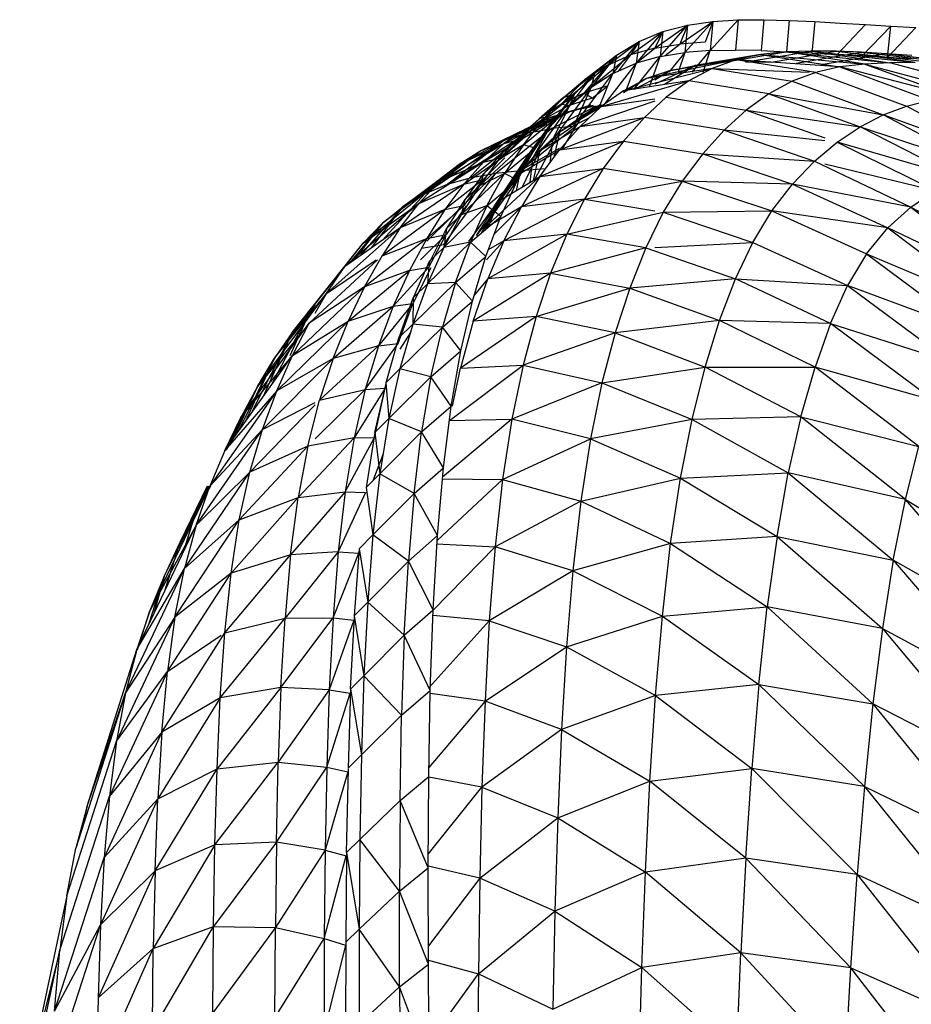
# Model space of a CAD drawing. Units: inches. Extents: x 0 to 204, y 0 to 264.
# Drawn here: x 24 to 25, y 114 to 115 of the extents above; entities that cross this region are included whole.
import ezdxf

# ---------------------------------------------------------------- set-up
doc = ezdxf.new("R2010")
doc.units = ezdxf.units.IN
doc.header["$MEASUREMENT"] = 0
doc.layers.get('0').update_dxf_attribs({"color": 10})

# ---------------------------------------------------------------- blocks, each defined once
blk = doc.blocks.new('PROSA-3-FR')
for p, q in [((-10.61648, 25.86807), (-10.5897, 25.88649)), ((-10.5897, 25.88649), (-10.61222, 25.86138)), ((-10.61014, 25.88355), (-10.5897, 25.88649)), ((-10.5897, 25.88649), (-10.59591, 25.86963)), ((-10.59174, 25.86292), (-10.56899, 25.88781)), ((-10.5897, 25.88649), (-10.59174, 25.86292)), ((-10.5897, 25.88649), (-10.56899, 25.88781)), ((-10.56899, 25.88781), (-10.57112, 25.86326)), ((-10.56899, 25.88781), (-10.54825, 25.88796)), ((-10.54825, 25.88796), (-10.55047, 25.86284)), ((-10.54825, 25.88796), (-10.52754, 25.88741)), ((-10.52754, 25.88741), (-10.52988, 25.86193)), ((-10.52754, 25.88741), (-10.50687, 25.8864)), ((-10.63679, 25.86485), (-10.61014, 25.88355)), ((-10.63237, 25.85818), (-10.61014, 25.88355)), ((-10.63011, 25.87834), (-10.61014, 25.88355)), ((-10.61014, 25.88355), (-10.61648, 25.86807)), ((-10.61014, 25.88355), (-10.61222, 25.86138)), ((-10.50687, 25.8864), (-10.50929, 25.86083)), ((-10.50687, 25.8864), (-10.48618, 25.88522)), ((-10.46562, 25.88397), (-10.48871, 25.85963)), ((-10.48618, 25.88522), (-10.46562, 25.88397)), ((-10.46819, 25.8585), (-10.44511, 25.88279)), ((-10.46562, 25.88397), (-10.44511, 25.88279)), ((-10.44783, 25.85737), (-10.44511, 25.88279)), ((-10.42464, 25.88163), (-10.44783, 25.85737)), ((-10.44511, 25.88279), (-10.42464, 25.88163)), ((-10.65655, 25.85933), (-10.63011, 25.87834)), ((-10.63011, 25.87834), (-10.652, 25.85267)), ((-10.64937, 25.87024), (-10.63011, 25.87834)), ((-10.63011, 25.87834), (-10.63679, 25.86485)), ((-10.63011, 25.87834), (-10.63237, 25.85818)), ((-10.6755, 25.85088), (-10.64937, 25.87024)), ((-10.67082, 25.84424), (-10.64937, 25.87024)), ((-10.66774, 25.85908), (-10.64937, 25.87024)), ((-10.64937, 25.87024), (-10.65655, 25.85933)), ((-10.63679, 25.86485), (-10.65655, 25.85933)), ((-10.64937, 25.87024), (-10.652, 25.85267)), ((-10.652, 25.85269), (-10.63679, 25.86485)), ((-10.63679, 25.86485), (-10.61648, 25.86807)), ((-10.62827, 25.85883), (-10.61648, 25.86807)), ((-10.59591, 25.86963), (-10.61648, 25.86807)), ((-10.59174, 25.86292), (-10.61222, 25.86138)), ((-10.60636, 25.84531), (-10.59174, 25.86292)), ((-10.59758, 25.84531), (-10.59174, 25.86292)), ((-10.59174, 25.86292), (-10.57112, 25.86326)), ((-10.55047, 25.86284), (-10.57112, 25.86326)), ((-10.55047, 25.86284), (-10.52988, 25.86193)), ((-10.69438, 25.8283), (-10.65655, 25.85933)), ((-10.69362, 25.83937), (-10.66774, 25.85908)), ((-10.66774, 25.85908), (-10.68879, 25.83275)), ((-10.68536, 25.8447), (-10.66774, 25.85908)), ((-10.6755, 25.85088), (-10.65655, 25.85933)), ((-10.66774, 25.85908), (-10.6755, 25.85088)), ((-10.66774, 25.85908), (-10.67082, 25.84424)), ((-10.65655, 25.85933), (-10.66611, 25.84635)), ((-10.65352, 25.83161), (-10.63237, 25.85818)), ((-10.63237, 25.85818), (-10.652, 25.85267)), ((-10.5708, 25.85532), (-10.64349, 25.8401)), ((-10.64095, 25.83349), (-10.63237, 25.85818)), ((-10.63237, 25.85818), (-10.61222, 25.86138)), ((-10.61222, 25.86138), (-10.62531, 25.84531)), ((-10.62404, 25.84673), (-10.55076, 25.85958)), ((-10.5708, 25.85532), (-10.62404, 25.84673)), ((-10.61222, 25.86138), (-10.61763, 25.84531)), ((-10.55076, 25.85958), (-10.60398, 25.85079)), ((-10.5708, 25.85532), (-10.59027, 25.8484)), ((-10.58357, 25.85287), (-10.53039, 25.86174)), ((-10.55076, 25.85958), (-10.5708, 25.85532)), ((-10.50603, 25.8451), (-10.5708, 25.85532)), ((-10.48635, 25.84959), (-10.5708, 25.85532)), ((-10.55767, 25.85443), (-10.50982, 25.86243)), ((-10.53039, 25.86174), (-10.55076, 25.85958)), ((-10.55076, 25.85958), (-10.46618, 25.85194)), ((-10.55076, 25.85958), (-10.48635, 25.84959)), ((-10.54227, 25.85338), (-10.48938, 25.8623)), ((-10.50982, 25.86243), (-10.53039, 25.86174)), ((-10.46618, 25.85194), (-10.53039, 25.86174)), ((-10.53039, 25.86174), (-10.44568, 25.85286)), ((-10.50929, 25.86083), (-10.52988, 25.86193)), ((-10.52198, 25.85253), (-10.46893, 25.86154)), ((-10.48938, 25.8623), (-10.50982, 25.86243)), ((-10.50982, 25.86243), (-10.42535, 25.85306)), ((-10.50982, 25.86243), (-10.44568, 25.85286)), ((-10.50929, 25.86083), (-10.48871, 25.85963)), ((-10.44844, 25.86032), (-10.5015, 25.85133)), ((-10.42535, 25.85306), (-10.48938, 25.8623)), ((-10.46893, 25.86154), (-10.48938, 25.8623)), ((-10.48938, 25.8623), (-10.40495, 25.85268)), ((-10.46819, 25.8585), (-10.48871, 25.85963)), ((-10.44844, 25.86032), (-10.46893, 25.86154)), ((-10.46893, 25.86154), (-10.38464, 25.85183)), ((-10.46819, 25.8585), (-10.44783, 25.85737)), ((-10.42805, 25.8589), (-10.44844, 25.86032)), ((-10.44844, 25.86032), (-10.36435, 25.85074)), ((-10.42765, 25.85624), (-10.44783, 25.85737)), ((-10.71286, 25.81935), (-10.6755, 25.85088)), ((-10.6755, 25.85088), (-10.69438, 25.8283)), ((-10.6755, 25.85088), (-10.69362, 25.83937)), ((-10.652, 25.85267), (-10.67936, 25.81737)), ((-10.67082, 25.84424), (-10.652, 25.85267)), ((-10.66222, 25.83031), (-10.59027, 25.8484)), ((-10.652, 25.85267), (-10.66024, 25.83031)), ((-10.65317, 25.83166), (-10.62404, 25.84673)), ((-10.59027, 25.8484), (-10.64349, 25.8401)), ((-10.62404, 25.84673), (-10.64349, 25.8401)), ((-10.60398, 25.85079), (-10.63676, 25.83547)), ((-10.62404, 25.84673), (-10.63676, 25.83882)), ((-10.60398, 25.85079), (-10.62877, 25.83532)), ((-10.62404, 25.84673), (-10.60398, 25.85079)), ((-10.59027, 25.8484), (-10.60913, 25.83825)), ((-10.58357, 25.85287), (-10.60398, 25.85079)), ((-10.59027, 25.8484), (-10.51131, 25.84531)), ((-10.59027, 25.8484), (-10.52524, 25.83798)), ((-10.54256, 25.85334), (-10.56304, 25.85353)), ((-10.48635, 25.84959), (-10.50512, 25.84531)), ((-10.46618, 25.85194), (-10.48635, 25.84959)), ((-10.48635, 25.84959), (-10.41326, 25.8226)), ((-10.39362, 25.82556), (-10.48635, 25.84959)), ((-10.44568, 25.85286), (-10.46618, 25.85194)), ((-10.46618, 25.85194), (-10.37358, 25.82735)), ((-10.46618, 25.85194), (-10.39362, 25.82556)), ((-10.42535, 25.85306), (-10.44568, 25.85286)), ((-10.36074, 25.83053), (-10.44568, 25.85286)), ((-10.73058, 25.80734), (-10.69362, 25.83937)), ((-10.69362, 25.83937), (-10.71286, 25.81935)), ((-10.71096, 25.82468), (-10.68536, 25.8447)), ((-10.71096, 25.82468), (-10.69362, 25.83937)), ((-10.70594, 25.81808), (-10.68536, 25.8447)), ((-10.70242, 25.80216), (-10.67082, 25.84424)), ((-10.70222, 25.82728), (-10.68536, 25.8447)), ((-10.68536, 25.8447), (-10.69362, 25.83937)), ((-10.68536, 25.8447), (-10.68879, 25.83275)), ((-10.67082, 25.84424), (-10.68879, 25.83275)), ((-10.6817, 25.81737), (-10.67082, 25.84424)), ((-10.66222, 25.83031), (-10.64349, 25.8401)), ((-10.64349, 25.8401), (-10.66222, 25.82924)), ((-10.64349, 25.8401), (-10.66222, 25.82853)), ((-10.50603, 25.8451), (-10.52524, 25.83798)), ((-10.50603, 25.8451), (-10.43233, 25.81776)), ((-10.68879, 25.83275), (-10.71972, 25.79021)), ((-10.70594, 25.81808), (-10.68879, 25.83275)), ((-10.68879, 25.83275), (-10.70242, 25.80216)), ((-10.67499, 25.8343), (-10.69438, 25.8283)), ((-10.68772, 25.82411), (-10.67499, 25.8343)), ((-10.6802, 25.81737), (-10.60913, 25.83825)), ((-10.60913, 25.83825), (-10.66222, 25.83031)), ((-10.60913, 25.83825), (-10.62746, 25.82496)), ((-10.54412, 25.82774), (-10.60913, 25.83825)), ((-10.52524, 25.83798), (-10.54412, 25.82774)), ((-10.52524, 25.83798), (-10.45122, 25.81066)), ((-10.74749, 25.79218), (-10.71096, 25.82468)), ((-10.71096, 25.82468), (-10.73058, 25.80734)), ((-10.72758, 25.80697), (-10.70222, 25.82728)), ((-10.71096, 25.82468), (-10.72758, 25.80697)), ((-10.70222, 25.82728), (-10.72236, 25.8004)), ((-10.71842, 25.80696), (-10.70222, 25.82728)), ((-10.69438, 25.8283), (-10.71286, 25.81935)), ((-10.70222, 25.82728), (-10.71096, 25.82468)), ((-10.70704, 25.81797), (-10.69438, 25.8283)), ((-10.68772, 25.82411), (-10.70704, 25.81797)), ((-10.70222, 25.82728), (-10.70594, 25.81808)), ((-10.68772, 25.82411), (-10.69438, 25.8283)), ((-10.66222, 25.83031), (-10.6802, 25.81737)), ((-10.6802, 25.81737), (-10.63676, 25.82362)), ((-10.62746, 25.82496), (-10.6452, 25.80859)), ((-10.62746, 25.82496), (-10.5625, 25.81446)), ((-10.54412, 25.82774), (-10.5625, 25.81446)), ((-10.54412, 25.82774), (-10.45122, 25.81066)), ((-10.54412, 25.82774), (-10.47, 25.8009)), ((-10.43233, 25.81776), (-10.41326, 25.8226)), ((-10.73614, 25.77513), (-10.70594, 25.81808)), ((-10.71286, 25.81935), (-10.73058, 25.80734)), ((-10.72539, 25.80884), (-10.71286, 25.81935)), ((-10.72508, 25.80837), (-10.70704, 25.81797)), ((-10.72337, 25.80803), (-10.6885, 25.81869)), ((-10.70594, 25.81808), (-10.72236, 25.8004)), ((-10.72072, 25.79946), (-10.68428, 25.81779)), ((-10.71972, 25.79021), (-10.70594, 25.81808)), ((-10.71349, 25.7972), (-10.6802, 25.8187)), ((-10.71349, 25.7972), (-10.6802, 25.81737)), ((-10.70704, 25.81797), (-10.71286, 25.81935)), ((-10.68683, 25.81834), (-10.70774, 25.8126)), ((-10.70413, 25.81405), (-10.6885, 25.81869)), ((-10.68428, 25.81779), (-10.70413, 25.81405)), ((-10.63676, 25.82182), (-10.69749, 25.80131)), ((-10.69749, 25.80131), (-10.6802, 25.81737)), ((-10.6802, 25.81932), (-10.69598, 25.80967)), ((-10.6802, 25.81882), (-10.69598, 25.80967)), ((-10.69598, 25.80967), (-10.6802, 25.81771)), ((-10.45122, 25.81066), (-10.43233, 25.81776)), ((-10.36074, 25.77954), (-10.43233, 25.81776)), ((-10.72337, 25.80803), (-10.77815, 25.7815)), ((-10.76368, 25.77404), (-10.72758, 25.80697)), ((-10.75972, 25.78993), (-10.70413, 25.81405)), ((-10.75972, 25.78993), (-10.72337, 25.80803)), ((-10.73058, 25.80734), (-10.74749, 25.79218)), ((-10.72758, 25.80697), (-10.74749, 25.79218)), ((-10.74349, 25.78641), (-10.72758, 25.80697)), ((-10.74349, 25.78641), (-10.71842, 25.80696)), ((-10.72539, 25.80884), (-10.74292, 25.79666)), ((-10.74292, 25.79666), (-10.73058, 25.80734)), ((-10.70774, 25.8126), (-10.74176, 25.79915)), ((-10.72337, 25.80803), (-10.74176, 25.79915)), ((-10.70413, 25.81405), (-10.74058, 25.79574)), ((-10.73827, 25.77986), (-10.71842, 25.80696)), ((-10.73382, 25.78371), (-10.71842, 25.80696)), ((-10.72539, 25.80884), (-10.73058, 25.80734)), ((-10.71842, 25.80696), (-10.72758, 25.80697)), ((-10.72604, 25.80355), (-10.70774, 25.8126)), ((-10.70413, 25.81405), (-10.72337, 25.80803)), ((-10.72337, 25.80803), (-10.70774, 25.8126)), ((-10.71842, 25.80696), (-10.72236, 25.8004)), ((-10.71408, 25.78232), (-10.6452, 25.80859)), ((-10.71349, 25.7972), (-10.69598, 25.80967)), ((-10.69598, 25.80967), (-10.71255, 25.78232)), ((-10.70242, 25.80216), (-10.69006, 25.80822)), ((-10.69749, 25.80131), (-10.6452, 25.80859)), ((-10.6452, 25.80859), (-10.66222, 25.78929)), ((-10.58045, 25.79819), (-10.6452, 25.80859)), ((-10.5625, 25.81446), (-10.58045, 25.79819)), ((-10.5625, 25.81446), (-10.47, 25.8009)), ((-10.5625, 25.81446), (-10.49875, 25.79193)), ((-10.47, 25.8009), (-10.45122, 25.81066)), ((-10.37061, 25.76825), (-10.45122, 25.81066)), ((-10.36074, 25.77806), (-10.45122, 25.81066)), ((-10.79575, 25.77024), (-10.74176, 25.79915)), ((-10.74176, 25.79915), (-10.77815, 25.7815)), ((-10.76595, 25.76336), (-10.72072, 25.79946)), ((-10.75925, 25.78729), (-10.72604, 25.80355)), ((-10.74176, 25.79915), (-10.75925, 25.78729)), ((-10.72236, 25.8004), (-10.75192, 25.75709)), ((-10.70061, 25.8016), (-10.74589, 25.76561)), ((-10.72435, 25.80318), (-10.74355, 25.79146)), ((-10.74176, 25.79915), (-10.72604, 25.80355)), ((-10.74058, 25.79574), (-10.72072, 25.79946)), ((-10.73827, 25.77986), (-10.72236, 25.8004)), ((-10.72236, 25.8004), (-10.73614, 25.77513)), ((-10.7302, 25.7816), (-10.69749, 25.80131)), ((-10.70061, 25.8016), (-10.72072, 25.79946)), ((-10.71972, 25.79021), (-10.70242, 25.80216)), ((-10.69749, 25.80131), (-10.71408, 25.78232)), ((-10.48865, 25.78836), (-10.47, 25.8009)), ((-10.38976, 25.75983), (-10.47, 25.8009)), ((-10.47, 25.8009), (-10.37061, 25.76825)), ((-10.74058, 25.79574), (-10.80506, 25.75436)), ((-10.74058, 25.79574), (-10.78578, 25.75979)), ((-10.74355, 25.79146), (-10.77594, 25.77231)), ((-10.74749, 25.79218), (-10.76368, 25.77404)), ((-10.76018, 25.77623), (-10.74355, 25.79146)), ((-10.74058, 25.79574), (-10.75972, 25.78993)), ((-10.75961, 25.78134), (-10.74749, 25.79218)), ((-10.75934, 25.78088), (-10.74292, 25.79666)), ((-10.75925, 25.78729), (-10.74355, 25.79146)), ((-10.74292, 25.79666), (-10.74749, 25.79218)), ((-10.73429, 25.75807), (-10.71349, 25.7972)), ((-10.7302, 25.7816), (-10.71349, 25.7972)), ((-10.71852, 25.77628), (-10.71349, 25.7972)), ((-10.58045, 25.79819), (-10.59785, 25.77898)), ((-10.58045, 25.79819), (-10.5071, 25.77296)), ((-10.49875, 25.78944), (-10.58045, 25.79819)), ((-10.8235, 25.74657), (-10.75972, 25.78993)), ((-10.81243, 25.75597), (-10.75925, 25.78729)), ((-10.80506, 25.75436), (-10.75972, 25.78993)), ((-10.79575, 25.77024), (-10.75925, 25.78729)), ((-10.77927, 25.75313), (-10.74349, 25.78641)), ((-10.77815, 25.7815), (-10.75972, 25.78993)), ((-10.75925, 25.78729), (-10.77594, 25.77231)), ((-10.74349, 25.78641), (-10.76368, 25.77404)), ((-10.74349, 25.78641), (-10.75873, 25.76297)), ((-10.75873, 25.76297), (-10.73382, 25.78371)), ((-10.73382, 25.78371), (-10.75335, 25.75645)), ((-10.74834, 25.75752), (-10.73382, 25.78371)), ((-10.74589, 25.76561), (-10.71408, 25.78356)), ((-10.73382, 25.78371), (-10.74349, 25.78641)), ((-10.73382, 25.78371), (-10.73827, 25.77986)), ((-10.73614, 25.77513), (-10.71972, 25.79021)), ((-10.73005, 25.76058), (-10.66222, 25.78929)), ((-10.71972, 25.79021), (-10.722, 25.77154)), ((-10.71408, 25.78232), (-10.66222, 25.78929)), ((-10.66222, 25.78929), (-10.6786, 25.76722)), ((-10.66222, 25.78929), (-10.59785, 25.77898)), ((-10.5071, 25.77296), (-10.48865, 25.78836)), ((-10.48865, 25.78836), (-10.40925, 25.74917)), ((-10.38976, 25.75983), (-10.48865, 25.78836)), ((-10.77815, 25.7815), (-10.84124, 25.73611)), ((-10.77815, 25.7815), (-10.8235, 25.74657)), ((-10.77815, 25.7815), (-10.79575, 25.77024)), ((-10.79191, 25.75441), (-10.76018, 25.77623)), ((-10.7585, 25.77583), (-10.77615, 25.75805)), ((-10.77594, 25.77231), (-10.76018, 25.77623)), ((-10.75961, 25.78134), (-10.77571, 25.76307)), ((-10.7672, 25.73626), (-10.73827, 25.77986)), ((-10.75961, 25.78134), (-10.76368, 25.77404)), ((-10.73827, 25.77986), (-10.75335, 25.75645)), ((-10.75192, 25.75709), (-10.73827, 25.77986)), ((-10.75192, 25.75709), (-10.73614, 25.77513)), ((-10.74623, 25.76306), (-10.71408, 25.78232)), ((-10.74623, 25.76306), (-10.7302, 25.7816)), ((-10.74411, 25.75223), (-10.7302, 25.7816)), ((-10.73614, 25.77513), (-10.73815, 25.75577)), ((-10.7302, 25.7816), (-10.7355, 25.75734)), ((-10.73005, 25.76058), (-10.71408, 25.78232)), ((-10.59785, 25.77898), (-10.61442, 25.75686)), ((-10.59785, 25.77898), (-10.5071, 25.77296)), ((-10.59785, 25.77898), (-10.52489, 25.75447)), ((-10.79575, 25.77024), (-10.85786, 25.7227)), ((-10.84124, 25.73611), (-10.79575, 25.77024)), ((-10.77594, 25.77231), (-10.82838, 25.73879)), ((-10.77594, 25.77231), (-10.81243, 25.75597)), ((-10.81243, 25.75597), (-10.79575, 25.77024)), ((-10.77594, 25.77231), (-10.79191, 25.75441)), ((-10.76368, 25.77404), (-10.77927, 25.75313)), ((-10.77571, 25.76307), (-10.76368, 25.77404)), ((-10.74589, 25.76561), (-10.7256, 25.76703)), ((-10.6786, 25.76722), (-10.74514, 25.73596)), ((-10.73005, 25.76058), (-10.6786, 25.76722)), ((-10.6786, 25.76722), (-10.69395, 25.74215)), ((-10.61442, 25.75686), (-10.6786, 25.76722)), ((-10.52489, 25.75447), (-10.5071, 25.77296)), ((-10.5071, 25.77296), (-10.42868, 25.73575)), ((-10.49875, 25.77093), (-10.40925, 25.74917)), ((-10.82202, 25.70816), (-10.76595, 25.76336)), ((-10.80816, 25.70543), (-10.76595, 25.76336)), ((-10.80506, 25.75436), (-10.78578, 25.75979)), ((-10.7941, 25.72942), (-10.75873, 25.76297)), ((-10.79082, 25.74158), (-10.77571, 25.76307)), ((-10.74589, 25.76561), (-10.7881, 25.70773)), ((-10.78578, 25.75979), (-10.76595, 25.76336)), ((-10.77571, 25.76307), (-10.77927, 25.75313)), ((-10.75873, 25.76297), (-10.77927, 25.75313)), ((-10.73005, 25.76058), (-10.77647, 25.71762)), ((-10.77314, 25.73665), (-10.75873, 25.76297)), ((-10.76595, 25.76336), (-10.74589, 25.76561)), ((-10.76172, 25.74176), (-10.74623, 25.76306)), ((-10.76172, 25.74176), (-10.73005, 25.76058)), ((-10.74834, 25.75752), (-10.75873, 25.76297)), ((-10.75311, 25.74688), (-10.74623, 25.76306)), ((-10.74898, 25.74933), (-10.74623, 25.76306)), ((-10.73005, 25.76058), (-10.74514, 25.73596)), ((-10.81243, 25.75597), (-10.87371, 25.70641)), ((-10.81243, 25.75597), (-10.85786, 25.7227)), ((-10.79191, 25.75441), (-10.84366, 25.71883)), ((-10.81243, 25.75597), (-10.82838, 25.73879)), ((-10.82838, 25.73879), (-10.79191, 25.75441)), ((-10.8235, 25.74657), (-10.80506, 25.75436)), ((-10.77615, 25.75805), (-10.80727, 25.73371)), ((-10.79191, 25.75441), (-10.80727, 25.73371)), ((-10.77927, 25.75313), (-10.7941, 25.72942)), ((-10.79191, 25.75441), (-10.77615, 25.75805)), ((-10.79164, 25.73709), (-10.77615, 25.75805)), ((-10.79115, 25.74204), (-10.77927, 25.75313)), ((-10.75335, 25.75645), (-10.78176, 25.71263)), ((-10.77314, 25.73665), (-10.74834, 25.75752)), ((-10.76768, 25.73014), (-10.74834, 25.75752)), ((-10.76768, 25.73014), (-10.75335, 25.75645)), ((-10.7672, 25.73626), (-10.75192, 25.75709)), ((-10.75335, 25.75645), (-10.7672, 25.73626)), ((-10.7618, 25.72821), (-10.74834, 25.75752)), ((-10.74834, 25.75752), (-10.75335, 25.75645)), ((-10.69395, 25.74215), (-10.61442, 25.75686)), ((-10.61442, 25.75686), (-10.6299, 25.7315)), ((-10.61442, 25.75686), (-10.54164, 25.73263)), ((-10.52489, 25.75447), (-10.61442, 25.75686)), ((-10.54164, 25.73263), (-10.52489, 25.75447)), ((-10.52489, 25.75447), (-10.44737, 25.71882)), ((-10.42868, 25.73575), (-10.52489, 25.75447)), ((-10.8235, 25.74657), (-10.85795, 25.70887)), ((-10.84124, 25.73611), (-10.8235, 25.74657)), ((-10.42868, 25.73575), (-10.40925, 25.74917)), ((-10.82838, 25.73879), (-10.8889, 25.68729)), ((-10.87555, 25.6966), (-10.84124, 25.73611)), ((-10.87371, 25.70641), (-10.82838, 25.73879)), ((-10.86688, 25.70264), (-10.84124, 25.73611)), ((-10.85786, 25.7227), (-10.84124, 25.73611)), ((-10.84366, 25.71883), (-10.82838, 25.73879)), ((-10.82202, 25.71029), (-10.79164, 25.73709)), ((-10.80826, 25.70291), (-10.77314, 25.73665)), ((-10.80727, 25.73371), (-10.79164, 25.73709)), ((-10.78991, 25.73667), (-10.80636, 25.71339)), ((-10.79115, 25.74204), (-10.80594, 25.71824)), ((-10.79115, 25.74204), (-10.7941, 25.72942)), ((-10.77314, 25.73665), (-10.7941, 25.72942)), ((-10.77314, 25.73665), (-10.78647, 25.70727)), ((-10.77647, 25.71762), (-10.76172, 25.74176)), ((-10.74514, 25.73596), (-10.77647, 25.71762)), ((-10.7618, 25.72821), (-10.77314, 25.73665)), ((-10.74514, 25.73596), (-10.76721, 25.71384)), ((-10.69395, 25.74215), (-10.75932, 25.70831)), ((-10.75932, 25.70831), (-10.74514, 25.73596)), ((-10.69395, 25.74215), (-10.74514, 25.73596)), ((-10.69395, 25.74215), (-10.70822, 25.71383)), ((-10.69395, 25.74215), (-10.63676, 25.73264)), ((-10.42868, 25.73575), (-10.44737, 25.71882)), ((-10.42868, 25.73575), (-10.32187, 25.67944)), ((-10.42868, 25.73575), (-10.34269, 25.66911)), ((-10.80727, 25.73371), (-10.85833, 25.69619)), ((-10.80727, 25.73371), (-10.84366, 25.71883)), ((-10.80727, 25.73371), (-10.82202, 25.71029)), ((-10.7941, 25.72942), (-10.80826, 25.70291)), ((-10.80594, 25.71824), (-10.7941, 25.72942)), ((-10.78647, 25.70727), (-10.7618, 25.72821)), ((-10.76768, 25.73014), (-10.78176, 25.71263)), ((-10.77729, 25.71505), (-10.76768, 25.73014)), ((-10.77407, 25.69561), (-10.7618, 25.72821)), ((-10.76768, 25.73014), (-10.77274, 25.71892)), ((-10.70822, 25.71383), (-10.6299, 25.7315)), ((-10.6299, 25.7315), (-10.6441, 25.70255)), ((-10.6299, 25.7315), (-10.54164, 25.73263)), ((-10.6299, 25.7315), (-10.55721, 25.70707)), ((-10.55721, 25.70707), (-10.54164, 25.73263)), ((-10.54164, 25.73263), (-10.46465, 25.69767)), ((-10.44737, 25.71882), (-10.54164, 25.73263)), ((-10.84366, 25.71883), (-10.90341, 25.66559)), ((-10.84366, 25.71883), (-10.8889, 25.68729)), ((-10.85786, 25.7227), (-10.88261, 25.69289)), ((-10.85786, 25.7227), (-10.88103, 25.69289)), ((-10.87371, 25.70641), (-10.85786, 25.7227)), ((-10.84366, 25.71883), (-10.85833, 25.69619)), ((-10.46465, 25.69767), (-10.44737, 25.71882)), ((-10.44737, 25.71882), (-10.36271, 25.65485)), ((-10.34269, 25.66911), (-10.44737, 25.71882)), ((-10.80636, 25.71339), (-10.82717, 25.69289)), ((-10.82202, 25.71029), (-10.80636, 25.71339)), ((-10.82038, 25.68692), (-10.80636, 25.71339)), ((-10.81963, 25.69122), (-10.80594, 25.71824)), ((-10.80594, 25.71824), (-10.80826, 25.70291)), ((-10.70822, 25.71383), (-10.77236, 25.67743)), ((-10.70822, 25.71383), (-10.75932, 25.70831)), ((-10.70822, 25.71383), (-10.72135, 25.6821)), ((-10.6441, 25.70255), (-10.70822, 25.71383)), ((-10.93123, 25.63397), (-10.87371, 25.70641)), ((-10.88445, 25.69289), (-10.87371, 25.70641)), ((-10.88435, 25.69289), (-10.87371, 25.70641)), ((-10.82202, 25.71029), (-10.87244, 25.671)), ((-10.85833, 25.69619), (-10.82202, 25.71029)), ((-10.82202, 25.71029), (-10.83603, 25.68418)), ((-10.82619, 25.70251), (-10.80816, 25.70543)), ((-10.82139, 25.67341), (-10.78647, 25.70727)), ((-10.80826, 25.70291), (-10.82139, 25.67341)), ((-10.81994, 25.69167), (-10.80826, 25.70291)), ((-10.78647, 25.70727), (-10.80826, 25.70291)), ((-10.79863, 25.67462), (-10.78647, 25.70727)), ((-10.77407, 25.69561), (-10.78647, 25.70727)), ((-10.77349, 25.69289), (-10.75932, 25.70831)), ((-10.75932, 25.70831), (-10.77236, 25.67743)), ((-10.75932, 25.70831), (-10.77202, 25.70107)), ((-10.6441, 25.70255), (-10.72135, 25.6821)), ((-10.6441, 25.70255), (-10.65712, 25.66995)), ((-10.6441, 25.70255), (-10.57126, 25.6774)), ((-10.63676, 25.70293), (-10.55721, 25.70707)), ((-10.57126, 25.6774), (-10.55721, 25.70707)), ((-10.55721, 25.70707), (-10.4803, 25.67195)), ((-10.87244, 25.671), (-10.85833, 25.69619)), ((-10.79863, 25.67462), (-10.77407, 25.69561)), ((-10.78494, 25.65933), (-10.77407, 25.69561)), ((-10.46465, 25.69767), (-10.4803, 25.67195)), ((-10.46465, 25.69767), (-10.36271, 25.65485)), ((-10.46465, 25.69767), (-10.38066, 25.63524)), ((-10.8889, 25.68729), (-10.93123, 25.63397)), ((-10.91753, 25.64154), (-10.8619, 25.69289)), ((-10.90341, 25.66559), (-10.86319, 25.69289)), ((-10.90341, 25.66559), (-10.8889, 25.68729)), ((-10.8492, 25.65519), (-10.82038, 25.68692)), ((-10.83603, 25.68418), (-10.82038, 25.68692)), ((-10.81994, 25.69167), (-10.83304, 25.66212)), ((-10.81994, 25.69167), (-10.82139, 25.67341)), ((-10.88574, 25.64319), (-10.83603, 25.68418)), ((-10.83603, 25.68418), (-10.87244, 25.671)), ((-10.83603, 25.68418), (-10.8492, 25.65519)), ((-10.81866, 25.68645), (-10.83344, 25.6575)), ((-10.72135, 25.6821), (-10.78422, 25.64314)), ((-10.72135, 25.6821), (-10.77236, 25.67743)), ((-10.72135, 25.6821), (-10.73319, 25.64684)), ((-10.72135, 25.6821), (-10.65712, 25.66995)), ((-10.87244, 25.671), (-10.93102, 25.61519)), ((-10.87244, 25.671), (-10.91753, 25.64154)), ((-10.87244, 25.671), (-10.88574, 25.64319)), ((-10.83333, 25.64069), (-10.79863, 25.67462)), ((-10.82139, 25.67341), (-10.83333, 25.64069)), ((-10.83304, 25.66212), (-10.82139, 25.67341)), ((-10.79863, 25.67462), (-10.82139, 25.67341)), ((-10.79863, 25.67462), (-10.80932, 25.63832)), ((-10.78494, 25.65933), (-10.79863, 25.67462)), ((-10.78422, 25.64314), (-10.77236, 25.67743)), ((-10.77236, 25.67743), (-10.78345, 25.6643)), ((-10.57126, 25.6774), (-10.65712, 25.66995)), ((-10.5841, 25.64363), (-10.57126, 25.6774)), ((-10.49412, 25.64131), (-10.57126, 25.6774)), ((-10.57126, 25.6774), (-10.4803, 25.67195)), ((-10.49412, 25.64131), (-10.4803, 25.67195)), ((-10.4803, 25.67195), (-10.39653, 25.60994)), ((-10.38066, 25.63524), (-10.4803, 25.67195)), ((-10.95957, 25.58997), (-10.90341, 25.66559)), ((-10.94558, 25.61305), (-10.90341, 25.66559)), ((-10.91278, 25.64963), (-10.90341, 25.66559)), ((-10.73319, 25.64684), (-10.65712, 25.66995)), ((-10.65712, 25.66995), (-10.66905, 25.63365)), ((-10.65712, 25.66995), (-10.5841, 25.64363)), ((-10.94558, 25.61305), (-10.91278, 25.65602)), ((-10.8981, 25.61269), (-10.8492, 25.65519)), ((-10.88574, 25.64319), (-10.8492, 25.65519)), ((-10.83344, 25.6575), (-10.86123, 25.62317)), ((-10.8492, 25.65519), (-10.86123, 25.62317)), ((-10.8492, 25.65519), (-10.83344, 25.6575)), ((-10.84528, 25.6249), (-10.83344, 25.6575)), ((-10.84455, 25.62894), (-10.83304, 25.66212)), ((-10.83304, 25.66212), (-10.83333, 25.64069)), ((-10.80932, 25.63832), (-10.78494, 25.65933)), ((-10.79427, 25.619), (-10.78494, 25.65933)), ((-10.94845, 25.5908), (-10.91623, 25.6524)), ((-10.933, 25.61519), (-10.91623, 25.6524)), ((-10.93123, 25.63397), (-10.91623, 25.6524)), ((-10.73319, 25.64684), (-10.79465, 25.60494)), ((-10.73319, 25.64684), (-10.78422, 25.64314)), ((-10.73319, 25.64684), (-10.74377, 25.60748)), ((-10.66905, 25.63365), (-10.73319, 25.64684)), ((-10.97309, 25.56492), (-10.91753, 25.64154)), ((-10.91753, 25.64154), (-10.95957, 25.58997)), ((-10.88574, 25.64319), (-10.94374, 25.58661)), ((-10.93102, 25.61519), (-10.88574, 25.64319)), ((-10.93102, 25.61519), (-10.91753, 25.64154)), ((-10.8981, 25.61269), (-10.88574, 25.64319)), ((-10.84484, 25.62938), (-10.83333, 25.64069)), ((-10.83333, 25.64069), (-10.84379, 25.60436)), ((-10.80932, 25.63832), (-10.83333, 25.64069)), ((-10.78422, 25.64314), (-10.79465, 25.60494)), ((-10.5841, 25.64363), (-10.66905, 25.63365)), ((-10.59585, 25.60579), (-10.5841, 25.64363)), ((-10.50658, 25.6058), (-10.5841, 25.64363)), ((-10.49412, 25.64131), (-10.5841, 25.64363)), ((-10.49412, 25.64131), (-10.50658, 25.6058)), ((-10.41018, 25.57858), (-10.49412, 25.64131)), ((-10.49412, 25.64131), (-10.39653, 25.60994)), ((-10.93123, 25.63397), (-10.96489, 25.5678)), ((-10.93123, 25.63397), (-10.95523, 25.58131)), ((-10.93123, 25.63397), (-10.94558, 25.61305)), ((-10.83529, 25.63387), (-10.84387, 25.62044)), ((-10.84379, 25.60436), (-10.80932, 25.63832)), ((-10.81856, 25.59799), (-10.80932, 25.63832)), ((-10.79427, 25.619), (-10.80932, 25.63832)), ((-10.66905, 25.63365), (-10.74377, 25.60748)), ((-10.66905, 25.63365), (-10.67967, 25.59306)), ((-10.66905, 25.63365), (-10.59585, 25.60579)), ((-10.90919, 25.57899), (-10.86123, 25.62317)), ((-10.86123, 25.62317), (-10.8981, 25.61269)), ((-10.87191, 25.58769), (-10.84528, 25.6249)), ((-10.86123, 25.62317), (-10.87191, 25.58769)), ((-10.86123, 25.62317), (-10.84528, 25.6249)), ((-10.84484, 25.62938), (-10.85535, 25.59305)), ((-10.9861, 25.5381), (-10.93102, 25.61519)), ((-10.97309, 25.56492), (-10.93102, 25.61519)), ((-10.94374, 25.58661), (-10.93102, 25.61519)), ((-10.81856, 25.59799), (-10.79427, 25.619)), ((-10.80221, 25.5741), (-10.79427, 25.619)), ((-10.94558, 25.61305), (-10.97554, 25.55288)), ((-10.96935, 25.56155), (-10.94558, 25.61305)), ((-10.95957, 25.58997), (-10.94558, 25.61305)), ((-10.95546, 25.55525), (-10.8981, 25.61269)), ((-10.8981, 25.61269), (-10.94374, 25.58661)), ((-10.8981, 25.61269), (-10.90919, 25.57899)), ((-10.8035, 25.56237), (-10.74377, 25.60748)), ((-10.79465, 25.60494), (-10.74377, 25.60748)), ((-10.74377, 25.60748), (-10.75293, 25.56348)), ((-10.74377, 25.60748), (-10.67967, 25.59306)), ((-10.85535, 25.59305), (-10.84379, 25.60436)), ((-10.84379, 25.60436), (-10.8527, 25.56403)), ((-10.81856, 25.59799), (-10.84379, 25.60436)), ((-10.80106, 25.5741), (-10.79465, 25.60494)), ((-10.67967, 25.59306), (-10.59585, 25.60579)), ((-10.60651, 25.5633), (-10.59585, 25.60579)), ((-10.59585, 25.60579), (-10.50658, 25.6058)), ((-10.51806, 25.56546), (-10.59585, 25.60579)), ((-10.51806, 25.56546), (-10.50658, 25.6058)), ((-10.42228, 25.54129), (-10.50658, 25.6058)), ((-10.41018, 25.57858), (-10.50658, 25.6058)), ((-10.8641, 25.55271), (-10.85501, 25.5926)), ((-10.85535, 25.59305), (-10.8527, 25.56403)), ((-10.8527, 25.56403), (-10.81856, 25.59799)), ((-10.81856, 25.59799), (-10.82623, 25.55311)), ((-10.80221, 25.5741), (-10.81856, 25.59799)), ((-10.67967, 25.59306), (-10.75293, 25.56348)), ((-10.67967, 25.59306), (-10.68898, 25.54762)), ((-10.67967, 25.59306), (-10.60651, 25.5633)), ((-10.94374, 25.58661), (-10.99829, 25.50909)), ((-10.94374, 25.58661), (-10.9861, 25.5381)), ((-10.95957, 25.58997), (-10.98504, 25.5381)), ((-10.95957, 25.58997), (-10.9793, 25.54763)), ((-10.95957, 25.58997), (-10.97309, 25.56492)), ((-10.95546, 25.55525), (-10.94374, 25.58661)), ((-10.91278, 25.54742), (-10.87191, 25.58769)), ((-10.90919, 25.57899), (-10.87191, 25.58769)), ((-10.85569, 25.58874), (-10.88089, 25.54829)), ((-10.87191, 25.58769), (-10.88089, 25.54829)), ((-10.87191, 25.58769), (-10.85569, 25.58874)), ((-10.86454, 25.54862), (-10.85569, 25.58874)), ((-10.91278, 25.57528), (-10.96568, 25.52059)), ((-10.95546, 25.55525), (-10.91278, 25.57715)), ((-10.91871, 25.54157), (-10.90919, 25.57899)), ((-10.82623, 25.55311), (-10.80221, 25.5741)), ((-10.80849, 25.52409), (-10.80221, 25.5741)), ((-10.97309, 25.56492), (-10.98613, 25.5381)), ((-10.9861, 25.5381), (-10.97309, 25.56492)), ((-10.98583, 25.5381), (-10.97309, 25.56492)), ((-10.8641, 25.55271), (-10.8527, 25.56403)), ((-10.8527, 25.56403), (-10.86001, 25.51923)), ((-10.82623, 25.55311), (-10.8527, 25.56403)), ((-10.75293, 25.56348), (-10.80917, 25.5163)), ((-10.8035, 25.56237), (-10.75293, 25.56348)), ((-10.75293, 25.56348), (-10.7605, 25.51438)), ((-10.68898, 25.54762), (-10.75293, 25.56348)), ((-10.60651, 25.5633), (-10.68898, 25.54762)), ((-10.61581, 25.51562), (-10.60651, 25.5633)), ((-10.51806, 25.56546), (-10.60651, 25.5633)), ((-10.60651, 25.5633), (-10.52834, 25.51981)), ((-10.51806, 25.56546), (-10.52834, 25.51981)), ((-10.43317, 25.49821), (-10.51806, 25.56546)), ((-10.51806, 25.56546), (-10.42228, 25.54129)), ((-11.00936, 25.47746), (-10.95546, 25.55525)), ((-10.99829, 25.50909), (-10.95546, 25.55525)), ((-10.96568, 25.52059), (-10.95546, 25.55525)), ((-10.8641, 25.55271), (-10.8713, 25.50792)), ((-10.8641, 25.55271), (-10.86001, 25.51923)), ((-10.86001, 25.51923), (-10.82623, 25.55311)), ((-10.83232, 25.5032), (-10.82623, 25.55311)), ((-10.80849, 25.52409), (-10.82623, 25.55311)), ((-10.88089, 25.54829), (-10.92659, 25.49985)), ((-10.88089, 25.54829), (-10.91871, 25.54157)), ((-10.88822, 25.5045), (-10.86454, 25.54862)), ((-10.88089, 25.54829), (-10.88822, 25.5045)), ((-10.88089, 25.54829), (-10.86454, 25.54862)), ((-10.7605, 25.51438), (-10.68898, 25.54762)), ((-10.68898, 25.54762), (-10.69686, 25.49687)), ((-10.68898, 25.54762), (-10.61581, 25.51562)), ((-10.9861, 25.5381), (-10.99829, 25.50909)), ((-10.91871, 25.54157), (-10.97428, 25.48186)), ((-10.91871, 25.54157), (-10.96568, 25.52059)), ((-10.91871, 25.54157), (-10.92659, 25.49985)), ((-10.85737, 25.53539), (-10.86572, 25.51351)), ((-10.43317, 25.49821), (-10.42228, 25.54129)), ((-11.01884, 25.44231), (-10.96568, 25.52059)), ((-10.96568, 25.52059), (-11.00936, 25.47746)), ((-10.97428, 25.48186), (-10.96568, 25.52059)), ((-10.8713, 25.50792), (-10.86001, 25.51923)), ((-10.86001, 25.51923), (-10.86572, 25.46948)), ((-10.83232, 25.5032), (-10.86001, 25.51923)), ((-10.83232, 25.5032), (-10.80849, 25.52409)), ((-10.81332, 25.46891), (-10.80849, 25.52409)), ((-10.61581, 25.51562), (-10.52834, 25.51981)), ((-10.53747, 25.46833), (-10.52834, 25.51981)), ((-10.52834, 25.51981), (-10.44303, 25.44905)), ((-10.43317, 25.49821), (-10.52834, 25.51981)), ((-10.81355, 25.46499), (-10.7605, 25.51438)), ((-10.80929, 25.51494), (-10.7605, 25.51438)), ((-10.7605, 25.51438), (-10.7665, 25.45973)), ((-10.7605, 25.51438), (-10.69686, 25.49687)), ((-10.69686, 25.49687), (-10.61581, 25.51562)), ((-10.62394, 25.46244), (-10.61581, 25.51562)), ((-10.61581, 25.51562), (-10.53747, 25.46833)), ((-10.99829, 25.50909), (-11.04695, 25.40787)), ((-11.03517, 25.43649), (-10.99829, 25.50909)), ((-11.00011, 25.50909), (-11.03517, 25.43649)), ((-11.00023, 25.50909), (-11.02253, 25.46328)), ((-11.00025, 25.50909), (-11.02253, 25.46328)), ((-11.00942, 25.48845), (-10.99961, 25.50909)), ((-10.99928, 25.50909), (-11.00942, 25.48845)), ((-10.99758, 25.50909), (-11.00942, 25.48845)), ((-11.00936, 25.47746), (-10.99829, 25.50909)), ((-10.88822, 25.5045), (-10.93262, 25.4532)), ((-10.92659, 25.49985), (-10.88822, 25.5045)), ((-10.88822, 25.5045), (-10.89393, 25.4558)), ((-10.87166, 25.50405), (-10.89393, 25.4558)), ((-10.88822, 25.5045), (-10.87166, 25.50405)), ((-10.8713, 25.50792), (-10.86572, 25.46948)), ((-10.86572, 25.46948), (-10.83232, 25.5032)), ((-10.83232, 25.5032), (-10.83692, 25.44821)), ((-10.81332, 25.46891), (-10.83232, 25.5032)), ((-10.98097, 25.43835), (-10.92659, 25.49985)), ((-10.97428, 25.48186), (-10.92659, 25.49985)), ((-10.93262, 25.4532), (-10.92659, 25.49985)), ((-10.69686, 25.49687), (-10.7665, 25.45973)), ((-10.69686, 25.49687), (-10.70331, 25.44041)), ((-10.69686, 25.49687), (-10.62394, 25.46244)), ((-10.44303, 25.44905), (-10.43317, 25.49821)), ((-10.3389, 25.38959), (-10.43317, 25.49821)), ((-10.43317, 25.49821), (-10.32858, 25.43501)), ((-11.00942, 25.48845), (-11.02253, 25.46328)), ((-11.01971, 25.45579), (-11.00942, 25.48845)), ((-11.02661, 25.40276), (-10.97428, 25.48186)), ((-11.01884, 25.44231), (-10.97428, 25.48186)), ((-10.98097, 25.43835), (-10.97428, 25.48186)), ((-11.05759, 25.37648), (-11.00936, 25.47746)), ((-11.00936, 25.47746), (-11.04695, 25.40787)), ((-11.00936, 25.47746), (-11.01884, 25.44231)), ((-11.02253, 25.46328), (-11.03517, 25.43649)), ((-11.02253, 25.46328), (-11.03496, 25.42387)), ((-10.87685, 25.45824), (-10.86572, 25.46948)), ((-10.86572, 25.46948), (-10.86996, 25.41479)), ((-10.83692, 25.44821), (-10.86572, 25.46948)), ((-10.83692, 25.44821), (-10.81332, 25.46891)), ((-10.8168, 25.40852), (-10.81332, 25.46891)), ((-10.53747, 25.46833), (-10.62394, 25.46244)), ((-10.53747, 25.46833), (-10.54547, 25.41106)), ((-10.53747, 25.46833), (-10.44303, 25.44905)), ((-10.53747, 25.46833), (-10.45181, 25.39357)), ((-10.89393, 25.4558), (-10.93713, 25.40175)), ((-10.89393, 25.4558), (-10.93262, 25.4532)), ((-10.89393, 25.4558), (-10.89813, 25.40221)), ((-10.89393, 25.4558), (-10.87718, 25.45458)), ((-10.87685, 25.45824), (-10.88093, 25.40365)), ((-10.87685, 25.45824), (-10.86996, 25.41479)), ((-10.7665, 25.45973), (-10.81664, 25.40852)), ((-10.81371, 25.46212), (-10.7665, 25.45973)), ((-10.7665, 25.45973), (-10.77124, 25.39972)), ((-10.70331, 25.44041), (-10.7665, 25.45973)), ((-10.62394, 25.46244), (-10.70331, 25.44041)), ((-10.6306, 25.40345), (-10.62394, 25.46244)), ((-10.62394, 25.46244), (-10.54547, 25.41106)), ((-10.98614, 25.39009), (-10.93262, 25.4532)), ((-10.93262, 25.4532), (-10.98097, 25.43835)), ((-10.93262, 25.4532), (-10.93713, 25.40175)), ((-10.89813, 25.40221), (-10.87718, 25.45458)), ((-10.86996, 25.41479), (-10.83692, 25.44821)), ((-10.84025, 25.3881), (-10.83692, 25.44821)), ((-10.8168, 25.40852), (-10.83692, 25.44821)), ((-10.44303, 25.44905), (-10.45181, 25.39357)), ((-10.44303, 25.44905), (-10.34817, 25.33755)), ((-10.3389, 25.38959), (-10.44303, 25.44905)), ((-11.06663, 25.34137), (-11.01884, 25.44231)), ((-11.05759, 25.37648), (-11.01884, 25.44231)), ((-11.02661, 25.40276), (-11.01884, 25.44231)), ((-10.70331, 25.44041), (-10.77124, 25.39972)), ((-10.70331, 25.44041), (-10.70847, 25.37848)), ((-10.70331, 25.44041), (-10.6306, 25.40345)), ((-11.04739, 25.39785), (-11.03517, 25.43649)), ((-11.03517, 25.43649), (-11.04695, 25.40787)), ((-11.03517, 25.43649), (-11.04361, 25.40575)), ((-11.0327, 25.3585), (-10.98097, 25.43835)), ((-10.98097, 25.43835), (-11.02661, 25.40276)), ((-10.98614, 25.39009), (-10.98097, 25.43835)), ((-10.88093, 25.40365), (-10.86996, 25.41479)), ((-10.86996, 25.41479), (-10.87299, 25.35515)), ((-10.84025, 25.3881), (-10.86996, 25.41479)), ((-11.04695, 25.40787), (-11.05759, 25.37648)), ((-11.05688, 25.37648), (-11.04695, 25.40787)), ((-10.84025, 25.3881), (-10.8168, 25.40852)), ((-10.81911, 25.34324), (-10.8168, 25.40852)), ((-10.6306, 25.40345), (-10.54547, 25.41106)), ((-10.55228, 25.34801), (-10.54547, 25.41106)), ((-10.54547, 25.41106), (-10.45955, 25.33218)), ((-10.45181, 25.39357), (-10.54547, 25.41106)), ((-11.02661, 25.40276), (-11.07406, 25.30186)), ((-11.02661, 25.40276), (-11.06663, 25.34137)), ((-11.02661, 25.40276), (-11.0327, 25.3585)), ((-10.98978, 25.33712), (-10.93713, 25.40175)), ((-10.98614, 25.39009), (-10.93713, 25.40175)), ((-10.94042, 25.34557), (-10.89813, 25.40221)), ((-10.94042, 25.34557), (-10.93713, 25.40175)), ((-10.93713, 25.40175), (-10.89813, 25.40221)), ((-10.89813, 25.40221), (-10.90118, 25.34379)), ((-10.88129, 25.40022), (-10.90118, 25.34379)), ((-10.89813, 25.40221), (-10.88129, 25.40022)), ((-10.88388, 25.34416), (-10.88058, 25.40323)), ((-10.88093, 25.40365), (-10.87299, 25.35515)), ((-10.82003, 25.34567), (-10.77124, 25.39972)), ((-10.77124, 25.39972), (-10.81696, 25.40402)), ((-10.77124, 25.39972), (-10.77468, 25.33454)), ((-10.77124, 25.39972), (-10.70847, 25.37848)), ((-10.70847, 25.37848), (-10.6306, 25.40345)), ((-10.63612, 25.33904), (-10.6306, 25.40345)), ((-10.6306, 25.40345), (-10.55228, 25.34801)), ((-10.45181, 25.39357), (-10.45955, 25.33218)), ((-10.45181, 25.39357), (-10.34817, 25.33755)), ((-10.45181, 25.39357), (-10.35658, 25.27918)), ((-11.03725, 25.30926), (-10.98614, 25.39009)), ((-11.0327, 25.3585), (-10.98912, 25.38807)), ((-10.98978, 25.33712), (-10.98614, 25.39009)), ((-10.87299, 25.35515), (-10.84025, 25.3881)), ((-10.84025, 25.3881), (-10.84248, 25.32319)), ((-10.81911, 25.34324), (-10.84025, 25.3881)), ((-11.09796, 25.24917), (-11.05759, 25.37648)), ((-11.05759, 25.37648), (-11.06663, 25.34137)), ((-10.77468, 25.33454), (-10.70847, 25.37848)), ((-10.70847, 25.37848), (-10.71241, 25.31136)), ((-10.70847, 25.37848), (-10.63612, 25.33904)), ((-11.0327, 25.3585), (-11.07975, 25.25722)), ((-11.07406, 25.30186), (-11.0327, 25.3585)), ((-11.03725, 25.30926), (-11.0327, 25.3585)), ((-10.88388, 25.34416), (-10.87299, 25.35515)), ((-10.87299, 25.35515), (-10.87501, 25.29083)), ((-10.84248, 25.32319), (-10.87299, 25.35515)), ((-10.94042, 25.34557), (-10.99239, 25.27961)), ((-10.94042, 25.34557), (-10.98978, 25.33712)), ((-10.94042, 25.34557), (-10.94265, 25.28486)), ((-10.90118, 25.34379), (-10.94265, 25.28486)), ((-10.90118, 25.34379), (-10.94042, 25.34557)), ((-10.90118, 25.34379), (-10.90322, 25.28076)), ((-10.90118, 25.34379), (-10.88418, 25.34097)), ((-10.88388, 25.34416), (-10.88584, 25.28004)), ((-10.88388, 25.34416), (-10.87501, 25.29083)), ((-10.84248, 25.32319), (-10.81911, 25.34324)), ((-10.82042, 25.27341), (-10.81911, 25.34324)), ((-10.55228, 25.34801), (-10.63612, 25.33904)), ((-10.55228, 25.34801), (-10.55801, 25.27975)), ((-10.55228, 25.34801), (-10.45955, 25.33218)), ((-10.55228, 25.34801), (-10.46635, 25.26529)), ((-11.06663, 25.34137), (-11.107, 25.21505)), ((-11.09796, 25.24917), (-11.06663, 25.34137)), ((-11.06663, 25.34137), (-11.07406, 25.30186)), ((-10.98978, 25.33712), (-11.04046, 25.25525)), ((-10.98978, 25.33712), (-11.03725, 25.30926)), ((-10.99239, 25.27961), (-10.98978, 25.33712)), ((-10.90322, 25.28076), (-10.88418, 25.34097)), ((-10.77468, 25.33454), (-10.81915, 25.34077)), ((-10.63612, 25.33904), (-10.71241, 25.31136)), ((-10.64065, 25.26957), (-10.63612, 25.33904)), ((-10.63612, 25.33904), (-10.55801, 25.27975)), ((-10.77468, 25.33454), (-10.82029, 25.28047)), ((-10.77468, 25.33454), (-10.77722, 25.26473)), ((-10.71241, 25.31136), (-10.77468, 25.33454)), ((-10.45955, 25.33218), (-10.46635, 25.26529)), ((-10.45955, 25.33218), (-10.3642, 25.21524)), ((-10.35658, 25.27918), (-10.45955, 25.33218)), ((-10.87501, 25.29083), (-10.84248, 25.32319)), ((-10.84368, 25.25379), (-10.84248, 25.32319)), ((-10.71241, 25.31136), (-10.77722, 25.26473)), ((-10.71241, 25.31136), (-10.71543, 25.23965)), ((-10.71241, 25.31136), (-10.64065, 25.26957)), ((-11.03725, 25.30926), (-11.08397, 25.20755)), ((-11.03725, 25.30926), (-11.07975, 25.25722)), ((-11.03725, 25.30926), (-11.04046, 25.25525)), ((-11.11437, 25.17625), (-11.07406, 25.30186)), ((-11.07406, 25.30186), (-11.07975, 25.25722)), ((-11.08257, 25.29152), (-11.08749, 25.27963)), ((-10.88584, 25.28004), (-10.87501, 25.29083)), ((-10.87501, 25.29083), (-10.87625, 25.22211)), ((-11.09796, 25.24917), (-11.08749, 25.27963)), ((-11.04273, 25.19666), (-10.99239, 25.27961)), ((-11.04046, 25.25525), (-10.99239, 25.27961)), ((-10.9941, 25.21773), (-10.94265, 25.28486)), ((-10.9941, 25.21773), (-10.99239, 25.27961)), ((-10.99239, 25.27961), (-10.94265, 25.28486)), ((-10.94408, 25.21983), (-10.94265, 25.28486)), ((-10.94408, 25.21983), (-10.90322, 25.28076)), ((-10.94265, 25.28486), (-10.90322, 25.28076)), ((-10.90322, 25.28076), (-10.90453, 25.21338)), ((-10.90322, 25.28076), (-10.88612, 25.27708)), ((-10.88707, 25.21155), (-10.8855, 25.27964)), ((-10.64065, 25.26957), (-10.55801, 25.27975)), ((-10.56284, 25.20683), (-10.55801, 25.27975)), ((-10.55801, 25.27975), (-10.47238, 25.1936)), ((-10.46635, 25.26529), (-10.55801, 25.27975)), ((-10.88612, 25.27708), (-10.90453, 25.21338)), ((-10.84368, 25.25379), (-10.82042, 25.27341)), ((-10.8208, 25.19923), (-10.82042, 25.27341)), ((-10.77722, 25.26473), (-10.82042, 25.27279)), ((-10.82075, 25.21017), (-10.77722, 25.26473)), ((-10.77722, 25.26473), (-10.77887, 25.19081)), ((-10.77722, 25.26473), (-10.71543, 25.23965)), ((-10.71543, 25.23965), (-10.64065, 25.26957)), ((-10.64427, 25.19568), (-10.64065, 25.26957)), ((-10.56284, 25.20683), (-10.64065, 25.26957)), ((-10.46635, 25.26529), (-10.47238, 25.1936)), ((-10.46635, 25.26529), (-10.3642, 25.21524)), ((-10.46635, 25.26529), (-10.37118, 25.14649)), ((-11.12014, 25.13232), (-11.07975, 25.25722)), ((-11.04046, 25.25525), (-11.08706, 25.15293)), ((-11.07975, 25.25722), (-11.08397, 25.20755)), ((-11.08397, 25.20755), (-11.04046, 25.25525)), ((-11.04273, 25.19666), (-11.04046, 25.25525)), ((-11.09796, 25.24917), (-11.107, 25.21505)), ((-11.10134, 25.23279), (-11.09796, 25.24917)), ((-11.10003, 25.23687), (-11.09796, 25.24917)), ((-10.87625, 25.22211), (-10.84368, 25.25379)), ((-10.84368, 25.25379), (-10.84416, 25.18011)), ((-10.8208, 25.19923), (-10.84368, 25.25379)), ((-10.77887, 25.19081), (-10.71543, 25.23965)), ((-10.71543, 25.23965), (-10.71783, 25.16394)), ((-10.71543, 25.23965), (-10.64427, 25.19568)), ((-11.11437, 25.17625), (-11.107, 25.21505)), ((-10.9941, 25.21773), (-11.04416, 25.13367)), ((-10.9941, 25.21773), (-11.04273, 25.19666)), ((-10.94408, 25.21983), (-10.99518, 25.15157)), ((-10.99518, 25.15157), (-10.9941, 25.21773)), ((-10.94408, 25.21983), (-10.9941, 25.21773)), ((-10.94408, 25.21983), (-10.94497, 25.15058)), ((-10.90453, 25.21338), (-10.94408, 25.21983)), ((-10.88707, 25.21155), (-10.87625, 25.22211)), ((-10.87625, 25.22211), (-10.8768, 25.14918)), ((-10.84416, 25.18011), (-10.87625, 25.22211)), ((-11.12434, 25.08281), (-11.08397, 25.20755)), ((-11.08397, 25.20755), (-11.08706, 25.15293)), ((-10.90453, 25.21338), (-10.94497, 25.15058)), ((-10.90453, 25.21338), (-10.90521, 25.1418)), ((-10.90521, 25.1418), (-10.88738, 25.20881)), ((-10.90453, 25.21338), (-10.88738, 25.20881)), ((-10.88707, 25.21155), (-10.8877, 25.13886)), ((-10.88707, 25.21155), (-10.8768, 25.14918)), ((-10.56284, 25.20683), (-10.64427, 25.19568)), ((-10.56284, 25.20683), (-10.56682, 25.12994)), ((-10.47763, 25.11781), (-10.56284, 25.20683)), ((-10.47238, 25.1936), (-10.56284, 25.20683)), ((-10.84416, 25.18011), (-10.8208, 25.19923)), ((-10.77887, 25.19081), (-10.8208, 25.20047)), ((-10.82067, 25.12098), (-10.8208, 25.19923)), ((-11.04273, 25.19666), (-11.08906, 25.09356)), ((-11.04273, 25.19666), (-11.08706, 25.15293)), ((-11.04273, 25.19666), (-11.04416, 25.13367)), ((-10.77887, 25.19081), (-10.82069, 25.13569)), ((-10.77887, 25.19081), (-10.78003, 25.11289)), ((-10.71783, 25.16394), (-10.77887, 25.19081)), ((-10.64427, 25.19568), (-10.71783, 25.16394)), ((-10.6472, 25.11802), (-10.64427, 25.19568)), ((-10.56682, 25.12994), (-10.64427, 25.19568)), ((-10.47763, 25.11781), (-10.47238, 25.1936)), ((-10.47238, 25.1936), (-10.37761, 25.07357)), ((-10.37118, 25.14649), (-10.47238, 25.1936)), ((-11.11437, 25.17625), (-11.14678, 25.02366)), ((-11.11437, 25.17625), (-11.12014, 25.13232)), ((-10.8768, 25.14918), (-10.84416, 25.18011)), ((-10.84417, 25.10237), (-10.84416, 25.18011)), ((-10.82067, 25.12098), (-10.84416, 25.18011)), ((-10.78003, 25.11289), (-10.71783, 25.16394)), ((-10.71783, 25.16394), (-10.71953, 25.08432)), ((-10.71783, 25.16394), (-10.6472, 25.11802)), ((-11.12737, 25.02795), (-11.08706, 25.15293)), ((-11.12434, 25.08281), (-11.08706, 25.15293)), ((-11.08706, 25.15293), (-11.08906, 25.09356)), ((-11.04497, 25.06641), (-10.99518, 25.15157)), ((-11.04416, 25.13367), (-10.99518, 25.15157)), ((-10.99575, 25.08123), (-10.99518, 25.15157)), ((-10.99518, 25.15157), (-10.94497, 25.15058)), ((-10.94497, 25.15058), (-10.99575, 25.08123)), ((-10.94532, 25.07723), (-10.94497, 25.15058)), ((-10.94497, 25.15058), (-10.90521, 25.1418)), ((-10.8877, 25.13886), (-10.8768, 25.14918)), ((-10.8768, 25.14918), (-10.87701, 25.07221)), ((-10.84417, 25.10237), (-10.8768, 25.14918)), ((-10.94532, 25.07723), (-10.90521, 25.1418)), ((-10.90521, 25.1418), (-10.90548, 25.06618)), ((-10.88801, 25.13635), (-10.90548, 25.06618)), ((-10.90521, 25.1418), (-10.88801, 25.13635)), ((-10.88787, 25.06216), (-10.88735, 25.13847)), ((-11.15268, 24.98038), (-11.12014, 25.13232)), ((-11.12014, 25.13232), (-11.14678, 25.02366)), ((-11.12434, 25.08281), (-11.12014, 25.13232)), ((-11.09044, 25.02968), (-11.04416, 25.13367)), ((-11.08906, 25.09356), (-11.04416, 25.13367)), ((-11.04497, 25.06641), (-11.04416, 25.13367)), ((-10.56682, 25.12994), (-10.6472, 25.11802)), ((-10.57029, 25.0497), (-10.56682, 25.12994)), ((-10.48212, 25.03853), (-10.56682, 25.12994)), ((-10.47763, 25.11781), (-10.56682, 25.12994)), ((-10.84417, 25.10237), (-10.82067, 25.12098)), ((-10.82173, 25.12432), (-10.78003, 25.11289)), ((-10.81996, 25.03823), (-10.82067, 25.12098)), ((-10.82013, 25.05748), (-10.78003, 25.11289)), ((-10.78003, 25.11289), (-10.78074, 25.03112)), ((-10.78003, 25.11289), (-10.71953, 25.08432)), ((-10.71953, 25.08432), (-10.6472, 25.11802)), ((-10.64956, 25.03659), (-10.6472, 25.11802)), ((-10.57029, 25.0497), (-10.6472, 25.11802)), ((-10.48212, 25.03853), (-10.47763, 25.11781)), ((-10.3835, 24.99713), (-10.47763, 25.11781)), ((-10.47763, 25.11781), (-10.37761, 25.07357)), ((-10.87701, 25.07221), (-10.84417, 25.10237)), ((-10.84417, 25.10237), (-10.84364, 25.02017)), ((-10.81996, 25.03823), (-10.84417, 25.10237)), ((-11.08906, 25.09356), (-11.09044, 25.02968))]:
    blk.add_line(p, q)

msp = doc.modelspace()

# ---------------------------------------------------------------- block references
msp.add_blockref('PROSA-3-FR', (35.02175, 89.1276))

doc.saveas('drawing.dxf')
